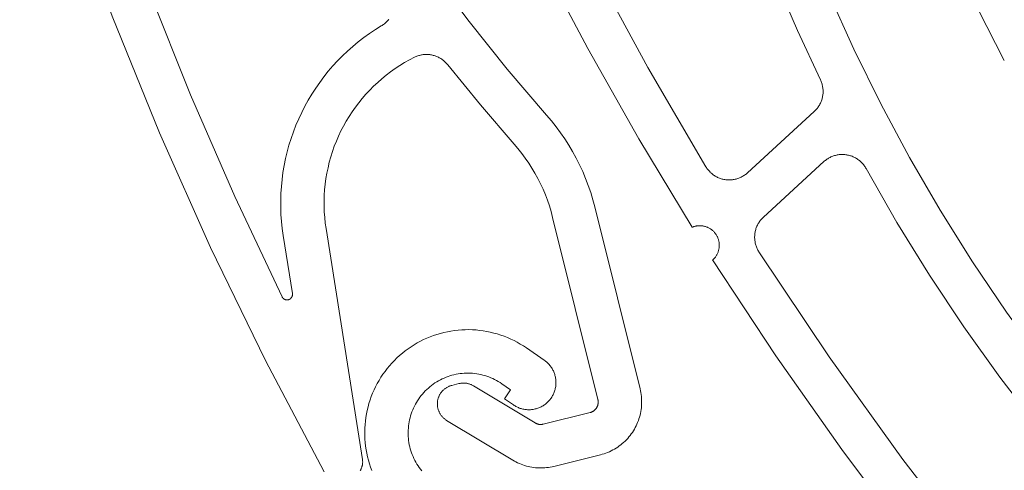
# Model space of a CAD drawing. Extents: x 1172 to 6529, y 60 to 1358.
# Drawn here: x 5016 to 5034, y 1035 to 1043 of the extents above; entities that cross this region are included whole.
import ezdxf

# ---------------------------------------------------------------- set-up
doc = ezdxf.new("R2010")
doc.units = 0
doc.layers.add('KÖMMERLING', color=130, linetype='CONTINUOUS')

msp = doc.modelspace()

# ---------------------------------------------------------------- linework, layer by layer
at = {"layer": 'KÖMMERLING', "color": 7, "linetype": 'Continuous', "lineweight": 9}
for points in [[(5018.772, 1055.367), (5019.066, 1054.285), (5019.398, 1053.213), (5019.766, 1052.153), (5020.169, 1051.106), (5020.608, 1050.074), (5021.082, 1049.057), (5021.59, 1048.056), (5022.131, 1047.074), (5022.706, 1046.11), (5023.313, 1045.167), (5023.952, 1044.245), (5024.622, 1043.345), (5025.322, 1042.468), (5026.052, 1041.616)], [(5029.607, 1054.305), (5030.268, 1052.299), (5030.99, 1050.314), (5031.773, 1048.352), (5032.618, 1046.416), (5033.521, 1044.507), (5034.484, 1042.627)], [(5015.887, 1050.044), (5016.532, 1047.819), (5017.253, 1045.618), (5018.048, 1043.443), (5018.917, 1041.296), (5019.858, 1039.181), (5020.871, 1037.098), (5021.954, 1035.051)], [(5016.81, 1049.705), (5017.392, 1047.747), (5018.034, 1045.808), (5018.734, 1043.889), (5019.492, 1041.992), (5020.307, 1040.12), (5021.179, 1038.273)], [(5029.759, 1048.087), (5030.078, 1047.012), (5030.433, 1045.947), (5030.824, 1044.896), (5031.25, 1043.858), (5031.712, 1042.836), (5032.208, 1041.829), (5032.738, 1040.841), (5033.302, 1039.87), (5033.898, 1038.92), (5034.526, 1037.99), (5035.185, 1037.082), (5035.874, 1036.198), (5036.594, 1035.337), (5037.342, 1034.501)], [(5028.988, 1047.873), (5029.27, 1046.915), (5029.58, 1045.965), (5029.917, 1045.025), (5030.283, 1044.095), (5030.676, 1043.177), (5031.095, 1042.27)], [(5025.077, 1046.238), (5025.92, 1044.529), (5026.811, 1042.845), (5027.748, 1041.186), (5028.732, 1039.554)], [(5025.96, 1046.248), (5026.91, 1044.356), (5027.919, 1042.495), (5028.987, 1040.667)], [(5023.006, 1043.262), (5023.021, 1043.271), (5023.035, 1043.281), (5023.049, 1043.291), (5023.063, 1043.301), (5023.076, 1043.312), (5023.089, 1043.324), (5023.101, 1043.335), (5023.113, 1043.348), (5023.125, 1043.36), (5023.136, 1043.373), (5023.147, 1043.387)], [(5023.006, 1043.262), (5022.896, 1043.194), (5022.789, 1043.122), (5022.684, 1043.047), (5022.582, 1042.968), (5022.482, 1042.886), (5022.385, 1042.8), (5022.291, 1042.711), (5022.201, 1042.62), (5022.113, 1042.525), (5022.029, 1042.427), (5021.948, 1042.326), (5021.871, 1042.222), (5021.797, 1042.116), (5021.727, 1042.008), (5021.66, 1041.897), (5021.598, 1041.784), (5021.539, 1041.669), (5021.484, 1041.552), (5021.433, 1041.433), (5021.386, 1041.313), (5021.344, 1041.191), (5021.305, 1041.068), (5021.271, 1040.943), (5021.241, 1040.818), (5021.215, 1040.691), (5021.194, 1040.564), (5021.177, 1040.436), (5021.164, 1040.307), (5021.156, 1040.178), (5021.152, 1040.049), (5021.152, 1039.92), (5021.157, 1039.791), (5021.166, 1039.662), (5021.18, 1039.533), (5021.198, 1039.405)], [(5024.231, 1042.546), (5024.22, 1042.559), (5024.209, 1042.572), (5024.197, 1042.585), (5024.185, 1042.597), (5024.172, 1042.608), (5024.16, 1042.619), (5024.146, 1042.63), (5024.133, 1042.64), (5024.119, 1042.65), (5024.104, 1042.66), (5024.09, 1042.668), (5024.075, 1042.677), (5024.06, 1042.685), (5024.044, 1042.692), (5024.029, 1042.699), (5024.013, 1042.705), (5023.997, 1042.71), (5023.981, 1042.716), (5023.964, 1042.72), (5023.948, 1042.724), (5023.931, 1042.728), (5023.914, 1042.731), (5023.897, 1042.733), (5023.88, 1042.735), (5023.863, 1042.736), (5023.846, 1042.736), (5023.829, 1042.736), (5023.812, 1042.736), (5023.795, 1042.734), (5023.778, 1042.733), (5023.761, 1042.73), (5023.745, 1042.727), (5023.728, 1042.724), (5023.711, 1042.72), (5023.695, 1042.715), (5023.679, 1042.71), (5023.663, 1042.704), (5023.647, 1042.698), (5023.631, 1042.691), (5023.616, 1042.684)], [(5023.616, 1042.684), (5023.525, 1042.637), (5023.435, 1042.586), (5023.348, 1042.533), (5023.262, 1042.477), (5023.178, 1042.417), (5023.096, 1042.355), (5023.017, 1042.29), (5022.939, 1042.223), (5022.864, 1042.153), (5022.792, 1042.08), (5022.722, 1042.005), (5022.655, 1041.928), (5022.59, 1041.848), (5022.528, 1041.766), (5022.469, 1041.682), (5022.413, 1041.596), (5022.36, 1041.508), (5022.309, 1041.419), (5022.262, 1041.328), (5022.218, 1041.235), (5022.178, 1041.141), (5022.14, 1041.045), (5022.106, 1040.948), (5022.075, 1040.851), (5022.048, 1040.752), (5022.024, 1040.652), (5022.003, 1040.551), (5021.986, 1040.45), (5021.972, 1040.349), (5021.962, 1040.246), (5021.955, 1040.144), (5021.952, 1040.041), (5021.952, 1039.939), (5021.956, 1039.836), (5021.963, 1039.734), (5021.974, 1039.632), (5021.988, 1039.53)], [(5024.231, 1042.546), (5024.831, 1041.807), (5025.453, 1041.085)], [(5030.983, 1041.685), (5030.995, 1041.697), (5031.007, 1041.709), (5031.019, 1041.722), (5031.03, 1041.735), (5031.041, 1041.749), (5031.051, 1041.762), (5031.061, 1041.777), (5031.07, 1041.791), (5031.079, 1041.806), (5031.087, 1041.821), (5031.095, 1041.837), (5031.102, 1041.852), (5031.109, 1041.868), (5031.115, 1041.884), (5031.121, 1041.901), (5031.126, 1041.917), (5031.13, 1041.934), (5031.134, 1041.951), (5031.137, 1041.968), (5031.14, 1041.985), (5031.142, 1042.002), (5031.144, 1042.019), (5031.144, 1042.036), (5031.145, 1042.053), (5031.144, 1042.071), (5031.144, 1042.088), (5031.142, 1042.105), (5031.14, 1042.122), (5031.137, 1042.139), (5031.134, 1042.156), (5031.13, 1042.173), (5031.126, 1042.19), (5031.121, 1042.206), (5031.115, 1042.223), (5031.109, 1042.239), (5031.103, 1042.255), (5031.095, 1042.27)], [(5029.753, 1040.558), (5030.983, 1041.685)], [(5026.939, 1039.929), (5026.904, 1040.062), (5026.864, 1040.194), (5026.819, 1040.324), (5026.77, 1040.452), (5026.717, 1040.579), (5026.659, 1040.704), (5026.597, 1040.826), (5026.531, 1040.947), (5026.461, 1041.065), (5026.387, 1041.181), (5026.309, 1041.294), (5026.227, 1041.404), (5026.141, 1041.512), (5026.052, 1041.616)], [(5026.163, 1039.736), (5026.134, 1039.842), (5026.102, 1039.948), (5026.067, 1040.052), (5026.028, 1040.154), (5025.985, 1040.256), (5025.939, 1040.356), (5025.889, 1040.454), (5025.836, 1040.55), (5025.78, 1040.645), (5025.721, 1040.737), (5025.658, 1040.828), (5025.593, 1040.916), (5025.524, 1041.002), (5025.453, 1041.086)], [(5030.046, 1039.742), (5031.161, 1040.764)], [(5031.937, 1040.636), (5031.929, 1040.651), (5031.919, 1040.666), (5031.91, 1040.68), (5031.9, 1040.694), (5031.889, 1040.708), (5031.878, 1040.721), (5031.866, 1040.734), (5031.854, 1040.747), (5031.842, 1040.759), (5031.829, 1040.771), (5031.815, 1040.782), (5031.802, 1040.793), (5031.788, 1040.803), (5031.773, 1040.813), (5031.759, 1040.822), (5031.744, 1040.831), (5031.728, 1040.839), (5031.713, 1040.847), (5031.697, 1040.854), (5031.681, 1040.861), (5031.664, 1040.867), (5031.648, 1040.872), (5031.631, 1040.877), (5031.614, 1040.881), (5031.597, 1040.885), (5031.58, 1040.888), (5031.563, 1040.891), (5031.546, 1040.893), (5031.528, 1040.894), (5031.511, 1040.895), (5031.494, 1040.895), (5031.476, 1040.894), (5031.459, 1040.893), (5031.441, 1040.892), (5031.424, 1040.889), (5031.407, 1040.886), (5031.39, 1040.883), (5031.373, 1040.879), (5031.356, 1040.874), (5031.34, 1040.869), (5031.323, 1040.863), (5031.307, 1040.857), (5031.291, 1040.85), (5031.276, 1040.842), (5031.26, 1040.834), (5031.245, 1040.826), (5031.23, 1040.816), (5031.216, 1040.807), (5031.201, 1040.797), (5031.188, 1040.786), (5031.174, 1040.775), (5031.161, 1040.764)], [(5028.987, 1040.667), (5028.996, 1040.653), (5029.006, 1040.638), (5029.016, 1040.624), (5029.027, 1040.611), (5029.038, 1040.597), (5029.05, 1040.585), (5029.062, 1040.572), (5029.074, 1040.56), (5029.087, 1040.548), (5029.1, 1040.537), (5029.114, 1040.527), (5029.128, 1040.516), (5029.143, 1040.507), (5029.157, 1040.498), (5029.172, 1040.489), (5029.188, 1040.481), (5029.203, 1040.473), (5029.219, 1040.466), (5029.235, 1040.46), (5029.251, 1040.454), (5029.268, 1040.448), (5029.284, 1040.443), (5029.301, 1040.439), (5029.318, 1040.436), (5029.335, 1040.433), (5029.352, 1040.43), (5029.37, 1040.428), (5029.387, 1040.427), (5029.404, 1040.426), (5029.422, 1040.426), (5029.439, 1040.427), (5029.456, 1040.428), (5029.474, 1040.43), (5029.491, 1040.432), (5029.508, 1040.435), (5029.525, 1040.438), (5029.542, 1040.443), (5029.558, 1040.447), (5029.575, 1040.452), (5029.591, 1040.458), (5029.607, 1040.465), (5029.623, 1040.472), (5029.639, 1040.479), (5029.654, 1040.487), (5029.669, 1040.496), (5029.684, 1040.505), (5029.698, 1040.514), (5029.713, 1040.525), (5029.726, 1040.535), (5029.74, 1040.546), (5029.753, 1040.558)], [(5031.937, 1040.636), (5032.504, 1039.645), (5033.104, 1038.674), (5033.736, 1037.724), (5034.4, 1036.796), (5035.096, 1035.89), (5035.821, 1035.009), (5036.575, 1034.153), (5037.358, 1033.322), (5038.169, 1032.519), (5039.006, 1031.743)], [(5026.939, 1039.929), (5027.773, 1036.578)], [(5026.163, 1039.736), (5026.996, 1036.385)], [(5030.046, 1039.742), (5030.034, 1039.73), (5030.022, 1039.718), (5030.01, 1039.705), (5029.999, 1039.692), (5029.989, 1039.679), (5029.978, 1039.665), (5029.969, 1039.651), (5029.959, 1039.637), (5029.951, 1039.622), (5029.942, 1039.607), (5029.935, 1039.592), (5029.927, 1039.576), (5029.921, 1039.561), (5029.915, 1039.545), (5029.909, 1039.529), (5029.904, 1039.512), (5029.9, 1039.496), (5029.896, 1039.479), (5029.892, 1039.462), (5029.89, 1039.446), (5029.887, 1039.429), (5029.886, 1039.412), (5029.885, 1039.395), (5029.884, 1039.378), (5029.884, 1039.36), (5029.885, 1039.343), (5029.886, 1039.326), (5029.888, 1039.309), (5029.891, 1039.292), (5029.894, 1039.276), (5029.897, 1039.259), (5029.902, 1039.242), (5029.906, 1039.226), (5029.912, 1039.21), (5029.917, 1039.194), (5029.924, 1039.178), (5029.931, 1039.162), (5029.938, 1039.147), (5029.946, 1039.132), (5029.955, 1039.117), (5029.964, 1039.102)], [(5022.659, 1035.279), (5021.988, 1039.53)], [(5029.111, 1038.952), (5029.12, 1038.96), (5029.129, 1038.969), (5029.137, 1038.978), (5029.146, 1038.987), (5029.154, 1038.997), (5029.162, 1039.007), (5029.169, 1039.017), (5029.176, 1039.027), (5029.182, 1039.038), (5029.189, 1039.049), (5029.195, 1039.06), (5029.2, 1039.072), (5029.205, 1039.083), (5029.21, 1039.095), (5029.214, 1039.106), (5029.218, 1039.118), (5029.221, 1039.131), (5029.224, 1039.143), (5029.227, 1039.155), (5029.229, 1039.167), (5029.231, 1039.18), (5029.232, 1039.192), (5029.233, 1039.205), (5029.233, 1039.217), (5029.233, 1039.23), (5029.233, 1039.243), (5029.232, 1039.255), (5029.23, 1039.268), (5029.228, 1039.28), (5029.226, 1039.292), (5029.224, 1039.305), (5029.22, 1039.317), (5029.217, 1039.329), (5029.213, 1039.341), (5029.209, 1039.353), (5029.204, 1039.364), (5029.199, 1039.376), (5029.193, 1039.387), (5029.187, 1039.398), (5029.181, 1039.409), (5029.174, 1039.419), (5029.167, 1039.43), (5029.16, 1039.44), (5029.152, 1039.45), (5029.144, 1039.459), (5029.136, 1039.469), (5029.127, 1039.478), (5029.118, 1039.487), (5029.108, 1039.495), (5029.099, 1039.503), (5029.089, 1039.511), (5029.079, 1039.518), (5029.068, 1039.525), (5029.058, 1039.532), (5029.047, 1039.538), (5029.036, 1039.544), (5029.024, 1039.549), (5029.013, 1039.554), (5029.001, 1039.559), (5028.989, 1039.563), (5028.977, 1039.567), (5028.965, 1039.571), (5028.953, 1039.574), (5028.941, 1039.576), (5028.928, 1039.578), (5028.916, 1039.58), (5028.904, 1039.581), (5028.891, 1039.582), (5028.878, 1039.583), (5028.866, 1039.583), (5028.853, 1039.582), (5028.841, 1039.581), (5028.828, 1039.58), (5028.816, 1039.578), (5028.804, 1039.576), (5028.791, 1039.573), (5028.779, 1039.57), (5028.767, 1039.567), (5028.755, 1039.563), (5028.743, 1039.559), (5028.732, 1039.554)], [(5021.367, 1038.332), (5021.198, 1039.405)], [(5029.964, 1039.103), (5031.257, 1037.167), (5032.617, 1035.277), (5034.041, 1033.435), (5035.529, 1031.644), (5037.077, 1029.906)], [(5029.11, 1038.952), (5030.272, 1037.188), (5031.488, 1035.46), (5032.757, 1033.772), (5034.078, 1032.123), (5035.449, 1030.517), (5036.87, 1028.954)], [(5021.179, 1038.273), (5021.18, 1038.27), (5021.182, 1038.267), (5021.184, 1038.264), (5021.186, 1038.261), (5021.188, 1038.258), (5021.19, 1038.255), (5021.192, 1038.252), (5021.194, 1038.25), (5021.197, 1038.247), (5021.199, 1038.245), (5021.202, 1038.242), (5021.204, 1038.24), (5021.207, 1038.238), (5021.21, 1038.236), (5021.212, 1038.234), (5021.215, 1038.232), (5021.218, 1038.23), (5021.221, 1038.229), (5021.224, 1038.227), (5021.228, 1038.225), (5021.231, 1038.224), (5021.234, 1038.223), (5021.237, 1038.222), (5021.241, 1038.221), (5021.244, 1038.22), (5021.247, 1038.219), (5021.251, 1038.218), (5021.254, 1038.218), (5021.258, 1038.217), (5021.261, 1038.217), (5021.264, 1038.217), (5021.268, 1038.217), (5021.271, 1038.217), (5021.275, 1038.217), (5021.278, 1038.217), (5021.282, 1038.218), (5021.285, 1038.218), (5021.289, 1038.219), (5021.292, 1038.219), (5021.295, 1038.22), (5021.299, 1038.221), (5021.302, 1038.222), (5021.305, 1038.224), (5021.308, 1038.225), (5021.312, 1038.226), (5021.315, 1038.228), (5021.318, 1038.23), (5021.321, 1038.231), (5021.324, 1038.233), (5021.326, 1038.235), (5021.329, 1038.237), (5021.332, 1038.239), (5021.335, 1038.242), (5021.337, 1038.244), (5021.34, 1038.246), (5021.342, 1038.249), (5021.344, 1038.252), (5021.347, 1038.254), (5021.349, 1038.257), (5021.351, 1038.26), (5021.353, 1038.263), (5021.354, 1038.266), (5021.356, 1038.269), (5021.358, 1038.272), (5021.359, 1038.275), (5021.361, 1038.278), (5021.362, 1038.281), (5021.363, 1038.284), (5021.364, 1038.288), (5021.365, 1038.291), (5021.366, 1038.294), (5021.367, 1038.298), (5021.367, 1038.301), (5021.368, 1038.305), (5021.368, 1038.308), (5021.368, 1038.312), (5021.368, 1038.315), (5021.368, 1038.319), (5021.368, 1038.322), (5021.368, 1038.325), (5021.368, 1038.329), (5021.367, 1038.332)], [(5025.679, 1037.333), (5025.623, 1037.37), (5025.567, 1037.404), (5025.509, 1037.437), (5025.451, 1037.468), (5025.391, 1037.496), (5025.33, 1037.523), (5025.268, 1037.547), (5025.206, 1037.57), (5025.143, 1037.59), (5025.079, 1037.607), (5025.014, 1037.623), (5024.949, 1037.636), (5024.884, 1037.647), (5024.818, 1037.656), (5024.752, 1037.663), (5024.686, 1037.667), (5024.62, 1037.669), (5024.553, 1037.668), (5024.487, 1037.665), (5024.421, 1037.66), (5024.355, 1037.653), (5024.289, 1037.643), (5024.224, 1037.631), (5024.159, 1037.617), (5024.095, 1037.6), (5024.032, 1037.582), (5023.969, 1037.561), (5023.906, 1037.537), (5023.845, 1037.512), (5023.785, 1037.485), (5023.725, 1037.455), (5023.667, 1037.424), (5023.61, 1037.39), (5023.554, 1037.355), (5023.499, 1037.317), (5023.446, 1037.278), (5023.394, 1037.236), (5023.343, 1037.193), (5023.294, 1037.149), (5023.247, 1037.102), (5023.201, 1037.054), (5023.157, 1037.005), (5023.115, 1036.954), (5023.075, 1036.901), (5023.036, 1036.847), (5022.999, 1036.792), (5022.965, 1036.735), (5022.932, 1036.678), (5022.901, 1036.619), (5022.872, 1036.559), (5022.846, 1036.498), (5022.822, 1036.437), (5022.799, 1036.374), (5022.779, 1036.311), (5022.761, 1036.247), (5022.746, 1036.183), (5022.733, 1036.118), (5022.722, 1036.052), (5022.713, 1035.986), (5022.706, 1035.92), (5022.702, 1035.854), (5022.7, 1035.788), (5022.701, 1035.722), (5022.704, 1035.655), (5022.709, 1035.589), (5022.716, 1035.523), (5022.726, 1035.458), (5022.738, 1035.393), (5022.752, 1035.328), (5022.769, 1035.264), (5022.787, 1035.2), (5022.808, 1035.137), (5022.831, 1035.075)], [(5025.679, 1037.333), (5026.008, 1037.106)], [(5025.44, 1036.283), (5025.455, 1036.273), (5025.47, 1036.264), (5025.485, 1036.255), (5025.5, 1036.247), (5025.516, 1036.24), (5025.532, 1036.233), (5025.548, 1036.226), (5025.565, 1036.22), (5025.582, 1036.215), (5025.598, 1036.21), (5025.615, 1036.206), (5025.632, 1036.203), (5025.65, 1036.2), (5025.667, 1036.198), (5025.684, 1036.196), (5025.702, 1036.195), (5025.719, 1036.194), (5025.737, 1036.194), (5025.754, 1036.195), (5025.771, 1036.196), (5025.789, 1036.198), (5025.806, 1036.201), (5025.823, 1036.204), (5025.84, 1036.208), (5025.857, 1036.212), (5025.874, 1036.217), (5025.89, 1036.223), (5025.907, 1036.229), (5025.923, 1036.235), (5025.939, 1036.243), (5025.954, 1036.25), (5025.97, 1036.259), (5025.985, 1036.268), (5026, 1036.277), (5026.014, 1036.287), (5026.028, 1036.297), (5026.042, 1036.308), (5026.055, 1036.319), (5026.068, 1036.331), (5026.08, 1036.343), (5026.092, 1036.356), (5026.104, 1036.369), (5026.115, 1036.382), (5026.126, 1036.396), (5026.136, 1036.41), (5026.146, 1036.425), (5026.155, 1036.44), (5026.163, 1036.455), (5026.171, 1036.47), (5026.179, 1036.486), (5026.186, 1036.502), (5026.192, 1036.518), (5026.198, 1036.535), (5026.203, 1036.552), (5026.208, 1036.568), (5026.212, 1036.585), (5026.216, 1036.602), (5026.219, 1036.62), (5026.221, 1036.637), (5026.223, 1036.654), (5026.224, 1036.672), (5026.224, 1036.689), (5026.224, 1036.707), (5026.223, 1036.724), (5026.222, 1036.741), (5026.22, 1036.759), (5026.217, 1036.776), (5026.214, 1036.793), (5026.211, 1036.81), (5026.206, 1036.827), (5026.201, 1036.844), (5026.196, 1036.86), (5026.19, 1036.877), (5026.183, 1036.893), (5026.176, 1036.909), (5026.168, 1036.924), (5026.16, 1036.94), (5026.151, 1036.955), (5026.142, 1036.97), (5026.132, 1036.984), (5026.121, 1036.998), (5026.111, 1037.012), (5026.099, 1037.025), (5026.087, 1037.038), (5026.075, 1037.05), (5026.063, 1037.062), (5026.05, 1037.074), (5026.036, 1037.085), (5026.022, 1037.096), (5026.008, 1037.106)], [(5025.225, 1036.674), (5025.193, 1036.695), (5025.16, 1036.716), (5025.127, 1036.735), (5025.093, 1036.752), (5025.058, 1036.769), (5025.023, 1036.784), (5024.987, 1036.798), (5024.951, 1036.811), (5024.914, 1036.823), (5024.877, 1036.833), (5024.84, 1036.842), (5024.802, 1036.85), (5024.764, 1036.856), (5024.726, 1036.861), (5024.688, 1036.865), (5024.65, 1036.868), (5024.611, 1036.869), (5024.573, 1036.868), (5024.535, 1036.867), (5024.496, 1036.864), (5024.458, 1036.859), (5024.42, 1036.854), (5024.383, 1036.847), (5024.345, 1036.839), (5024.308, 1036.829), (5024.271, 1036.818), (5024.235, 1036.806), (5024.199, 1036.793), (5024.163, 1036.778), (5024.128, 1036.762), (5024.094, 1036.745), (5024.06, 1036.727), (5024.027, 1036.707), (5023.994, 1036.687), (5023.963, 1036.665), (5023.932, 1036.642), (5023.902, 1036.618), (5023.873, 1036.594), (5023.844, 1036.568), (5023.817, 1036.541), (5023.79, 1036.513), (5023.765, 1036.484), (5023.74, 1036.455), (5023.717, 1036.424), (5023.695, 1036.393), (5023.673, 1036.361), (5023.653, 1036.328), (5023.634, 1036.295), (5023.617, 1036.261), (5023.6, 1036.226), (5023.585, 1036.191), (5023.57, 1036.155), (5023.558, 1036.119), (5023.546, 1036.083), (5023.536, 1036.046), (5023.527, 1036.008), (5023.519, 1035.971), (5023.513, 1035.933), (5023.508, 1035.895), (5023.504, 1035.857), (5023.501, 1035.818), (5023.5, 1035.78), (5023.501, 1035.741), (5023.502, 1035.703), (5023.505, 1035.665), (5023.509, 1035.627), (5023.515, 1035.589), (5023.522, 1035.551), (5023.53, 1035.513), (5023.54, 1035.476), (5023.551, 1035.439), (5023.563, 1035.403), (5023.576, 1035.367), (5023.591, 1035.331), (5023.607, 1035.297), (5023.624, 1035.262), (5023.642, 1035.228), (5023.662, 1035.195), (5023.682, 1035.163), (5023.704, 1035.131), (5023.727, 1035.1), (5023.75, 1035.07)], [(5024.305, 1036.642), (5024.293, 1036.639), (5024.281, 1036.636), (5024.27, 1036.632), (5024.258, 1036.627), (5024.247, 1036.623), (5024.236, 1036.617), (5024.225, 1036.612), (5024.214, 1036.606), (5024.204, 1036.6), (5024.194, 1036.593), (5024.183, 1036.586), (5024.174, 1036.579), (5024.164, 1036.571), (5024.155, 1036.563), (5024.146, 1036.555), (5024.137, 1036.546), (5024.129, 1036.537), (5024.121, 1036.528), (5024.113, 1036.518), (5024.106, 1036.509), (5024.099, 1036.499), (5024.092, 1036.488), (5024.086, 1036.478), (5024.08, 1036.467), (5024.075, 1036.456), (5024.069, 1036.445), (5024.065, 1036.434), (5024.06, 1036.423), (5024.056, 1036.411), (5024.053, 1036.399), (5024.05, 1036.388), (5024.047, 1036.376), (5024.044, 1036.364), (5024.042, 1036.352), (5024.041, 1036.34), (5024.04, 1036.327), (5024.039, 1036.315), (5024.039, 1036.303), (5024.039, 1036.291), (5024.04, 1036.279), (5024.041, 1036.266), (5024.042, 1036.254), (5024.044, 1036.242), (5024.047, 1036.23), (5024.049, 1036.218)], [(5024.305, 1036.642), (5024.437, 1036.675)], [(5024.702, 1036.636), (5024.692, 1036.642), (5024.681, 1036.647), (5024.67, 1036.652), (5024.659, 1036.657), (5024.648, 1036.662), (5024.637, 1036.666), (5024.626, 1036.67), (5024.614, 1036.673), (5024.603, 1036.676), (5024.591, 1036.679), (5024.579, 1036.681), (5024.567, 1036.683), (5024.556, 1036.684), (5024.544, 1036.685), (5024.532, 1036.686), (5024.52, 1036.686), (5024.508, 1036.685), (5024.496, 1036.685), (5024.484, 1036.684), (5024.472, 1036.682), (5024.46, 1036.68), (5024.449, 1036.678), (5024.437, 1036.675)], [(5025.84, 1035.951), (5024.702, 1036.636)], [(5025.225, 1036.674), (5025.389, 1036.561)], [(5025.276, 1036.396), (5025.389, 1036.561)], [(5027.044, 1035.366), (5027.077, 1035.375), (5027.111, 1035.385), (5027.144, 1035.396), (5027.176, 1035.409), (5027.209, 1035.422), (5027.24, 1035.437), (5027.271, 1035.453), (5027.302, 1035.47), (5027.332, 1035.488), (5027.361, 1035.507), (5027.39, 1035.527), (5027.418, 1035.548), (5027.445, 1035.57), (5027.471, 1035.593), (5027.497, 1035.617), (5027.521, 1035.641), (5027.545, 1035.667), (5027.568, 1035.693), (5027.59, 1035.72), (5027.611, 1035.748), (5027.631, 1035.777), (5027.65, 1035.806), (5027.668, 1035.836), (5027.685, 1035.866), (5027.701, 1035.897), (5027.716, 1035.929), (5027.729, 1035.961), (5027.742, 1035.994), (5027.753, 1036.027), (5027.763, 1036.06), (5027.773, 1036.094), (5027.78, 1036.128), (5027.787, 1036.162), (5027.793, 1036.197), (5027.797, 1036.231), (5027.8, 1036.266), (5027.802, 1036.301), (5027.802, 1036.336), (5027.802, 1036.371), (5027.8, 1036.405), (5027.797, 1036.44), (5027.793, 1036.475), (5027.787, 1036.509), (5027.781, 1036.544), (5027.773, 1036.578)], [(5025.276, 1036.396), (5025.44, 1036.283)], [(5026.851, 1036.142), (5026.857, 1036.144), (5026.864, 1036.146), (5026.871, 1036.148), (5026.877, 1036.151), (5026.884, 1036.154), (5026.89, 1036.156), (5026.896, 1036.16), (5026.902, 1036.163), (5026.908, 1036.167), (5026.914, 1036.17), (5026.92, 1036.174), (5026.925, 1036.179), (5026.931, 1036.183), (5026.936, 1036.188), (5026.941, 1036.192), (5026.946, 1036.197), (5026.951, 1036.202), (5026.955, 1036.208), (5026.96, 1036.213), (5026.964, 1036.219), (5026.968, 1036.224), (5026.972, 1036.23), (5026.975, 1036.236), (5026.979, 1036.242), (5026.982, 1036.249), (5026.985, 1036.255), (5026.988, 1036.261), (5026.99, 1036.268), (5026.993, 1036.274), (5026.995, 1036.281), (5026.996, 1036.288), (5026.998, 1036.295), (5026.999, 1036.301), (5027, 1036.308), (5027.001, 1036.315), (5027.002, 1036.322), (5027.002, 1036.329), (5027.002, 1036.336), (5027.002, 1036.343), (5027.002, 1036.35), (5027.001, 1036.357), (5027, 1036.364), (5026.999, 1036.371), (5026.998, 1036.378), (5026.996, 1036.385)], [(5024.05, 1036.216), (5024.053, 1036.204), (5024.056, 1036.193), (5024.06, 1036.181), (5024.065, 1036.17), (5024.069, 1036.159), (5024.074, 1036.148), (5024.079, 1036.137), (5024.085, 1036.126), (5024.091, 1036.116), (5024.098, 1036.106), (5024.105, 1036.096), (5024.112, 1036.086), (5024.119, 1036.077), (5024.127, 1036.067), (5024.135, 1036.058), (5024.143, 1036.05), (5024.152, 1036.041), (5024.161, 1036.033), (5024.17, 1036.026), (5024.18, 1036.018), (5024.19, 1036.011), (5024.2, 1036.004), (5024.21, 1035.998)], [(5025.991, 1035.928), (5026.851, 1036.142)], [(5025.427, 1035.266), (5024.21, 1035.998)], [(5025.84, 1035.951), (5025.846, 1035.948), (5025.852, 1035.944), (5025.858, 1035.941), (5025.864, 1035.939), (5025.87, 1035.936), (5025.877, 1035.934), (5025.883, 1035.932), (5025.89, 1035.93), (5025.896, 1035.928), (5025.903, 1035.926), (5025.91, 1035.925), (5025.916, 1035.924), (5025.923, 1035.923), (5025.93, 1035.923), (5025.937, 1035.923), (5025.944, 1035.922), (5025.951, 1035.923), (5025.957, 1035.923), (5025.964, 1035.924), (5025.971, 1035.924), (5025.978, 1035.926), (5025.984, 1035.927), (5025.991, 1035.928)], [(5026.184, 1035.152), (5027.044, 1035.366)], [(5022.616, 1035.071), (5022.621, 1035.079), (5022.626, 1035.088), (5022.631, 1035.098), (5022.635, 1035.107), (5022.64, 1035.116), (5022.643, 1035.126), (5022.647, 1035.136), (5022.65, 1035.146), (5022.653, 1035.156), (5022.655, 1035.166), (5022.657, 1035.176), (5022.659, 1035.186), (5022.661, 1035.196), (5022.662, 1035.207), (5022.662, 1035.217), (5022.663, 1035.227), (5022.663, 1035.238), (5022.662, 1035.248), (5022.662, 1035.258), (5022.66, 1035.269), (5022.659, 1035.279)], [(5025.427, 1035.266), (5025.457, 1035.248), (5025.487, 1035.232), (5025.518, 1035.217), (5025.549, 1035.203), (5025.58, 1035.19), (5025.612, 1035.179), (5025.645, 1035.168), (5025.678, 1035.158), (5025.711, 1035.15), (5025.744, 1035.142), (5025.778, 1035.136), (5025.811, 1035.131), (5025.845, 1035.127), (5025.879, 1035.124), (5025.913, 1035.123), (5025.947, 1035.122), (5025.982, 1035.123), (5026.016, 1035.125), (5026.05, 1035.128), (5026.084, 1035.132), (5026.117, 1035.138), (5026.151, 1035.144), (5026.184, 1035.152)]]:
    msp.add_lwpolyline(points, dxfattribs=at)

doc.saveas('drawing.dxf')
